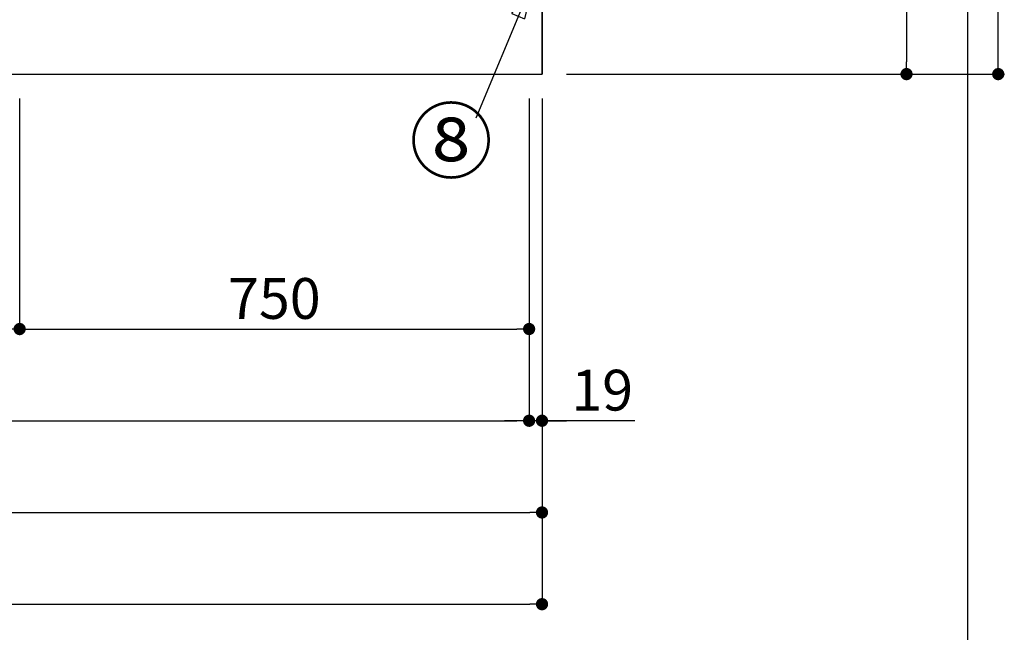
# Model space of a CAD drawing. Extents: x 0 to 26473, y -22065 to -13195.
# Drawn here: x 3804 to 5254, y -20785 to -19883 of the extents above; entities that cross this region are included whole.
import ezdxf

# ---------------------------------------------------------------- set-up
doc = ezdxf.new("R2010")
doc.units = 0
doc.header["$LTSCALE"] = 50
doc.header["$MEASUREMENT"] = 0
doc.layers.get('0').update_dxf_attribs({"linetype": 'CONTINUOUS'})
doc.layers.get('DEFPOINTS').update_dxf_attribs({"color": 146, "linetype": 'CONTINUOUS'})
for name, color, linetype in [('111-壁仕上', 3, 'CONTINUOUS'), ('120-キャビネット（外）', 7, 'CONTINUOUS'), ('161-番号', 110, 'CONTINUOUS'), ('166-寸法B', 11, 'CONTINUOUS')]:
    doc.layers.add(name, color=color, linetype=linetype)
doc.styles.add('KH001', font='txt')
doc.dimstyles.new('KH1xx030', dxfattribs={"dimscale": 30, "dimtxt": 2, "dimasz": 0.6, "dimexe": 0.3, "dimexo": 1.2, "dimgap": 0.5, "dimtad": 3, "dimdec": 1, "dimdsep": 46, "dimlunit": 6, "dimtxsty": 'KH001', "dimblk": 'DOT', "dimcen": 1, "dimdle": 1, "dimclrd": 256, "dimclre": 256, "dimclrt": 256, "dimadec": 0, "dimazin": 0, "dimtfac": 1, "dimtdec": 1, "dimtix": 1, "dimtmove": 2, "dimatfit": 3, "dimldrblk": 'CLOSEDBLANK', "dimfxl": 1, "dimtolj": 1, "dimtzin": 0, "dimlwd": -1, "dimlwe": -1, "dimarcsym": 0})

# ---------------------------------------------------------------- blocks, each defined once
blk = doc.blocks.new('_Dot')
at = {"color": 0, "linetype": 'ByBlock', "lineweight": -2}
blk.add_line((-0.5, 0), (-1, 0), dxfattribs=at)
at = {"color": 0, "linetype": 'ByBlock', "const_width": 0.5}
blk.add_lwpolyline([(-0.25, 0, 1), (0.25, 0, 1)], format="xyb", close=True, dxfattribs=at)
blk = doc.blocks.new('*D35')
at = {"layer": '166-寸法B', "transparency": 16777216}
for p, q in [((2454, -19999.6), (2454, -20482.8)), ((4554, -19999.6), (4554, -20482.8)), ((2472, -20473.8), (4536, -20473.8))]:
    blk.add_line(p, q, dxfattribs=at)
at = {"layer": 'DEFPOINTS', "color": 0, "transparency": 16777216}
for p in [(2454, -19963.6), (4554, -19963.6), (4554, -20473.8)]:
    blk.add_point(p, dxfattribs=at)
at = {"layer": '166-寸法B', "transparency": 16777216, "xscale": 18, "yscale": 18, "zscale": 18, "rotation": 180}
blk.add_blockref('_Dot', (2454, -20473.8), dxfattribs=at)
at = {"layer": '166-寸法B', "transparency": 16777216, "xscale": 18, "yscale": 18, "zscale": 18}
blk.add_blockref('_Dot', (4554, -20473.8), dxfattribs=at)
at = {"layer": '166-寸法B', "transparency": 16777216, "insert": (3504, -20425), "char_height": 60, "attachment_point": 5, "style": 'KH001'}
blk.add_mtext('\\A1;2,100', dxfattribs=at)
blk = doc.blocks.new('_ClosedBlank')
at = {"color": 0, "linetype": 'ByBlock', "lineweight": -2}
for p, q in [((-1, 0.167), (0, 0)), ((-1, 0.167), (-1, -0.167)), ((0, 0), (-1, -0.167))]:
    blk.add_line(p, q, dxfattribs=at)
blk = doc.blocks.new('*D37')
at = {"layer": '166-寸法B', "transparency": 16777216}
for p, q in [((2435, -19999.6), (2435, -20617.8)), ((4573, -19999.6), (4573, -20617.8)), ((2453, -20608.8), (4555, -20608.8))]:
    blk.add_line(p, q, dxfattribs=at)
at = {"layer": 'DEFPOINTS', "color": 0, "transparency": 16777216}
for p in [(2435, -19963.6), (4573, -19963.6), (4573, -20608.8)]:
    blk.add_point(p, dxfattribs=at)
at = {"layer": '166-寸法B', "transparency": 16777216, "xscale": 18, "yscale": 18, "zscale": 18, "rotation": 180}
blk.add_blockref('_Dot', (2435, -20608.8), dxfattribs=at)
at = {"layer": '166-寸法B', "transparency": 16777216, "xscale": 18, "yscale": 18, "zscale": 18}
blk.add_blockref('_Dot', (4573, -20608.8), dxfattribs=at)
at = {"layer": '166-寸法B', "transparency": 16777216, "insert": (3504, -20560), "char_height": 60, "attachment_point": 5, "style": 'KH001'}
blk.add_mtext('\\A1;2,138', dxfattribs=at)
blk = doc.blocks.new('*D38')
at = {"layer": '166-寸法B', "transparency": 16777216}
for p, q in [((4554, -19999.6), (4554, -20482.8)), ((4573, -19999.6), (4573, -20482.8)), ((4536, -20473.8), (4518, -20473.8)), ((4573, -20473.8), (4554, -20473.8)), ((4573, -20473.8), (4554, -20473.8)), ((4709.5, -20473.8), (4573, -20473.8)), ((4591, -20473.8), (4609, -20473.8))]:
    blk.add_line(p, q, dxfattribs=at)
at = {"layer": 'DEFPOINTS', "color": 0, "transparency": 16777216}
for p in [(4554, -19963.6), (4573, -19963.6), (4554, -20473.8)]:
    blk.add_point(p, dxfattribs=at)
at = {"layer": '166-寸法B', "transparency": 16777216, "xscale": 18, "yscale": 18, "zscale": 18}
blk.add_blockref('_Dot', (4554, -20473.8), dxfattribs=at)
at = {"layer": '166-寸法B', "transparency": 16777216, "xscale": 18, "yscale": 18, "zscale": 18, "rotation": 180}
blk.add_blockref('_Dot', (4573, -20473.8), dxfattribs=at)
at = {"layer": '166-寸法B', "transparency": 16777216, "insert": (4661.6, -20428.8), "char_height": 60, "attachment_point": 5, "style": 'KH001'}
blk.add_mtext('\\A1;19', dxfattribs=at)
blk = doc.blocks.new('*D48')
at = {"layer": '166-寸法B', "transparency": 16777216}
for p, q in [((3354, -19999.6), (3354, -20347.8)), ((3804, -19999.6), (3804, -20347.8)), ((3372, -20338.8), (3786, -20338.8))]:
    blk.add_line(p, q, dxfattribs=at)
at = {"layer": 'DEFPOINTS', "color": 0, "transparency": 16777216}
for p in [(3354, -19963.6), (3804, -19963.6), (3804, -20338.8)]:
    blk.add_point(p, dxfattribs=at)
at = {"layer": '166-寸法B', "transparency": 16777216, "xscale": 18, "yscale": 18, "zscale": 18, "rotation": 180}
blk.add_blockref('_Dot', (3354, -20338.8), dxfattribs=at)
at = {"layer": '166-寸法B', "transparency": 16777216, "xscale": 18, "yscale": 18, "zscale": 18}
blk.add_blockref('_Dot', (3804, -20338.8), dxfattribs=at)
at = {"layer": '166-寸法B', "transparency": 16777216, "insert": (3579, -20293.8), "char_height": 60, "attachment_point": 5, "style": 'KH001'}
blk.add_mtext('\\A1;450', dxfattribs=at)
blk = doc.blocks.new('*D49')
at = {"layer": '166-寸法B', "transparency": 16777216}
for p, q in [((3804, -19999.6), (3804, -20347.8)), ((4554, -19999.6), (4554, -20347.8)), ((3822, -20338.8), (4536, -20338.8))]:
    blk.add_line(p, q, dxfattribs=at)
at = {"layer": 'DEFPOINTS', "color": 0, "transparency": 16777216}
for p in [(3804, -19963.6), (4554, -19963.6), (4554, -20338.8)]:
    blk.add_point(p, dxfattribs=at)
at = {"layer": '166-寸法B', "transparency": 16777216, "xscale": 18, "yscale": 18, "zscale": 18, "rotation": 180}
blk.add_blockref('_Dot', (3804, -20338.8), dxfattribs=at)
at = {"layer": '166-寸法B', "transparency": 16777216, "xscale": 18, "yscale": 18, "zscale": 18}
blk.add_blockref('_Dot', (4554, -20338.8), dxfattribs=at)
at = {"layer": '166-寸法B', "transparency": 16777216, "insert": (4179, -20293.8), "char_height": 60, "attachment_point": 5, "style": 'KH001'}
blk.add_mtext('\\A1;750', dxfattribs=at)
blk = doc.blocks.new('*D61')
at = {"layer": '166-寸法B', "transparency": 16777216}
for p, q in [((1154, -19999.6), (1154, -20752.8)), ((4573, -19999.6), (4573, -20752.8)), ((1172, -20743.8), (4555, -20743.8))]:
    blk.add_line(p, q, dxfattribs=at)
at = {"layer": 'DEFPOINTS', "color": 0, "transparency": 16777216}
for p in [(1154, -19963.6), (4573, -19963.6), (4573, -20743.8)]:
    blk.add_point(p, dxfattribs=at)
at = {"layer": '166-寸法B', "transparency": 16777216, "xscale": 18, "yscale": 18, "zscale": 18, "rotation": 180}
blk.add_blockref('_Dot', (1154, -20743.8), dxfattribs=at)
at = {"layer": '166-寸法B', "transparency": 16777216, "xscale": 18, "yscale": 18, "zscale": 18}
blk.add_blockref('_Dot', (4573, -20743.8), dxfattribs=at)
at = {"layer": '166-寸法B', "transparency": 16777216, "insert": (2863.5, -20695), "char_height": 60, "attachment_point": 5, "style": 'KH001'}
blk.add_mtext('\\A1;3,419', dxfattribs=at)
blk = doc.blocks.new('*D143')
at = {"layer": '166-寸法B', "transparency": 16777216}
for p, q in [((4609, -19103.6), (5118.6, -19103.6)), ((5109.6, -19121.6), (5109.6, -19945.6)), ((4609, -19963.6), (5118.6, -19963.6))]:
    blk.add_line(p, q, dxfattribs=at)
at = {"layer": 'DEFPOINTS', "color": 0, "transparency": 16777216}
for p in [(4573, -19103.6), (4573, -19963.6), (5109.6, -19963.6)]:
    blk.add_point(p, dxfattribs=at)
at = {"layer": '166-寸法B', "transparency": 16777216, "xscale": 18, "yscale": 18, "zscale": 18}
for p, rotation in [((5109.6, -19103.6), 90), ((5109.6, -19963.6), 270)]:
    blk.add_blockref('_Dot', p, dxfattribs=dict(at, rotation=rotation))
at = {"layer": '166-寸法B', "transparency": 16777216, "insert": (5059.5, -19533.6), "char_height": 60, "attachment_point": 5, "rotation": 90, "style": 'KH001'}
blk.add_mtext('\\A1;860(910)', dxfattribs=at)
blk = doc.blocks.new('*D144')
at = {"layer": '166-寸法B', "transparency": 16777216}
for p, q in [((4609, -17563.6), (5253.6, -17563.6)), ((5244.6, -19945.6), (5244.6, -17581.6)), ((4609, -19963.6), (5253.6, -19963.6))]:
    blk.add_line(p, q, dxfattribs=at)
at = {"layer": 'DEFPOINTS', "color": 0, "transparency": 16777216}
for p in [(4573, -17563.6), (5244.6, -17563.6), (4573, -19963.6)]:
    blk.add_point(p, dxfattribs=at)
at = {"layer": '166-寸法B', "transparency": 16777216, "xscale": 18, "yscale": 18, "zscale": 18}
for p, rotation in [((5244.6, -17563.6), 90), ((5244.6, -19963.6), 270)]:
    blk.add_blockref('_Dot', p, dxfattribs=dict(at, rotation=rotation))
at = {"layer": '166-寸法B', "transparency": 16777216, "insert": (5195.8, -18763.6), "char_height": 60, "attachment_point": 5, "rotation": 90, "style": 'KH001'}
blk.add_mtext('\\A1;2,400', dxfattribs=at)

msp = doc.modelspace()

# ---------------------------------------------------------------- linework, layer by layer
at = {"layer": '111-壁仕上', "ltscale": 2}
for p in [(4573.02, -17563.64), (954.95, -19963.64)]:
    msp.add_line(p, (4573.02, -19963.64), dxfattribs=at)
at = {"layer": '120-キャビネット（外）', "color": 6}
msp.add_lwpolyline([(4573.02, -19863.64), (2454.02, -19863.64), (2454.02, -19963.64), (4573.02, -19963.64)], close=True, dxfattribs=at)
at = {"layer": 'DEFPOINTS'}
msp.add_line((5199.71, -21012.67), (5199.71, -13656.44), dxfattribs=at)

# ---------------------------------------------------------------- texts
at = {"layer": '161-番号', "insert": (4500.56, -20017.21), "char_height": 90, "attachment_point": 3, "style": 'KH001'}
msp.add_mtext('⑧', dxfattribs=at)

# ---------------------------------------------------------------- dimensions: what is measured, and where the dimension line sits
at = {"layer": '166-寸法B'}
for base, p1, p2, angle, picture, middle in [((5244.56, -17563.64), (4573.02, -19963.64), (4573.02, -17563.64), 90, '*D144', (5195.76, -18763.64)), ((4573.02, -20743.81), (1154.02, -19963.64), (4573.02, -19963.64), 180, '*D61', (2863.52, -20695))]:
    dim = msp.add_linear_dim(base=base, p1=p1, p2=p2, angle=angle, dimstyle='KH1xx030', dxfattribs=at)
    dim.commit()
    dim.dimension.update_dxf_attribs({"geometry": picture, "text_midpoint": middle})
dim = msp.add_linear_dim(base=(5109.56, -19963.64), p1=(4573.02, -19103.64), p2=(4573.02, -19963.64), angle=90, dimstyle='KH1xx030', override={"dimpost": '(910)'}, dxfattribs=at)
dim.commit()
dim.dimension.update_dxf_attribs({"geometry": '*D143', "text_midpoint": (5059.54, -19533.64)})
for base, p1, p2, picture, middle in [((4573.02, -20608.81), (2435.02, -19963.64), (4573.02, -19963.64), '*D37', (3504.02, -20560)), ((4554.02, -20473.81), (2454.02, -19963.64), (4554.02, -19963.64), '*D35', (3504.02, -20425)), ((3804.02, -20338.81), (3354.02, -19963.64), (3804.02, -19963.64), '*D48', (3579.02, -20293.81)), ((4554.02, -20338.81), (3804.02, -19963.64), (4554.02, -19963.64), '*D49', (4179.02, -20293.81))]:
    dim = msp.add_linear_dim(base=base, p1=p1, p2=p2, dimstyle='KH1xx030', dxfattribs=at)
    dim.commit()
    dim.dimension.update_dxf_attribs({"geometry": picture, "text_midpoint": middle})
dim = msp.add_linear_dim(base=(4554.02, -20473.81), p1=(4573.02, -19963.64), p2=(4554.02, -19963.64), angle=180, dimstyle='KH1xx030', override={"dimtmove": 1}, dxfattribs=at)
dim.commit()
dim.dimension.update_dxf_attribs({"geometry": '*D38', "text_midpoint": (4661.62, -20449.04), "dimtype": 128})

# ---------------------------------------------------------------- leaders
at = {"layer": '161-番号'}
msp.add_leader([(4561.17, -19823.04), (4475.37, -20028.29)], dimstyle='KH1xx030', override={"dimasz": 2, "dimgap": 0.5, "dimtad": 1}, dxfattribs=at)

doc.saveas('drawing.dxf')
